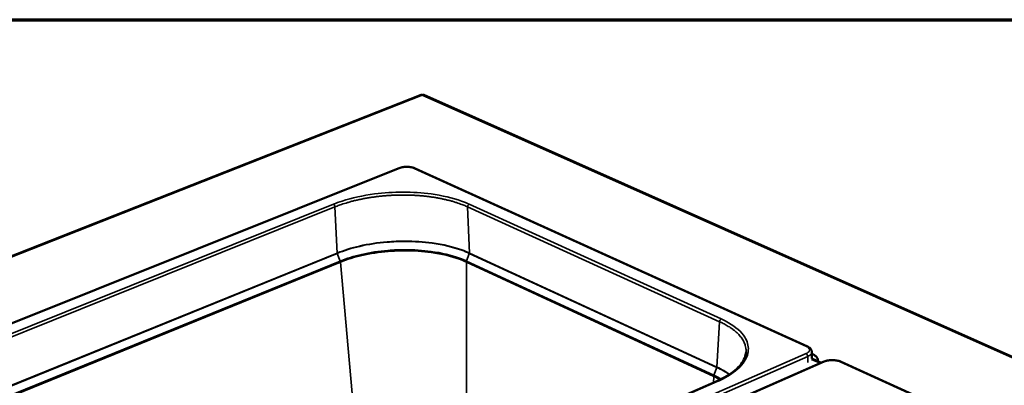
# Model space of a CAD drawing. Units: millimetres. Extents: x 65 to 5866, y 100 to 4100.
# Drawn here: x 2305 to 2632, y 3979 to 4100 of the extents above; entities that cross this region are included whole.
import ezdxf

# ---------------------------------------------------------------- set-up
doc = ezdxf.new("R2010")
doc.units = ezdxf.units.MM
doc.header["$LTSCALE"] = 20
for name, color, linetype, lineweight in [('Border (ISO)', 7, 'Continuous', 70), ('Visible (ISO)', 7, 'Continuous', 50), ('Visible Narrow (ISO)', 7, 'Continuous', 35)]:
    doc.layers.add(name, color=color, linetype=linetype, lineweight=lineweight)

# ---------------------------------------------------------------- blocks, each defined once
blk = doc.blocks.new('Borders Default Border')
at = {"layer": 'Border (ISO)', "flags": 128}
blk.add_lwpolyline([(5, 5), (5, 205), (292, 205), (292, 5), (5, 5)], dxfattribs=at)

msp = doc.modelspace()

# ---------------------------------------------------------------- linework, layer by layer
at = {"layer": 'Visible (ISO)'}
for p, q in [((2438.07, 4075.06), (2090.6, 3938.25)), ((3256.05, 3711.36), (2438.96, 4075.04)), ((2430.49, 4050.62), (2175.37, 3948.53)), ((2566.48, 3991.45), (2436.14, 4050.6)), ((2567.99, 3989.61), (2568.02, 3987.41)), ((2571.77, 3986.36), (2314.76, 3873.81)), ((2568, 3989.02), (2568.16, 3988.95)), ((2568.02, 3987.41), (2571.03, 3986.04)), ((2569.98, 3986.52), (2569.97, 3986.98)), ((2721.2, 3921.24), (2577.71, 3986.36)), ((2334.17, 3891.9), (2536.16, 3979.8))]:
    msp.add_line(p, q, dxfattribs=at)
at = {"layer": 'Visible (ISO)', "flags": 128}
msp.add_lwpolyline([(2568.16, 3988.95, -0.024964), (2568.62, 3988.73, -0.038179), (2568.9, 3988.54, -0.008249), (2569.32, 3988.21, -0.024962), (2569.45, 3988.09, -0.03884), (2569.64, 3987.86, -0.036202), (2569.81, 3987.6, -0.049621), (2569.88, 3987.43, -0.025463), (2569.96, 3987.08, -0.075065), (2569.97, 3986.87, -0.049638), (2569.9, 3986.55)], format="xyb", dxfattribs=at)
at = {"layer": 'Visible (ISO)'}
for points, knots in [([(2438.07, 4075.06), (2438.08, 4075.06), (2438.08, 4075.07), (2438.09, 4075.07), (2438.19, 4075.1), (2438.31, 4075.07), (2438.44, 4074.98)], [-0.3385803, -0.3385803, -0.3385803, -0.3385803, -0.3161529, -0.3161529, -0.3161529, 0, 0, 0, 0]), ([(2438.96, 4075.04), (2438.93, 4075.05), (2438.9, 4075.06), (2438.87, 4075.07), (2438.74, 4075.1), (2438.59, 4075.07), (2438.44, 4074.98)], [-0.3852359, -0.3852359, -0.3852359, -0.3852359, -0.3161529, -0.3161529, -0.3161529, 0, 0, 0, 0]), ([(2430.49, 4050.62), (2430.87, 4050.77), (2431.32, 4050.9), (2432.22, 4051.06), (2432.69, 4051.11), (2433.6, 4051.13), (2434.05, 4051.1), (2434.9, 4050.99), (2435.3, 4050.91), (2435.83, 4050.73), (2435.99, 4050.67), (2436.14, 4050.6)], [0, 0, 0, 0, 0.2376082, 0.2376082, 0.4618911, 0.4618911, 0.6773736, 0.6773736, 0.8935538, 0.8935538, 0.9943835, 0.9943835, 0.9943835, 0.9943835]), ([(2536.16, 3979.8), (2538.69, 3980.9), (2540.85, 3982.19), (2544.02, 3984.87), (2545.1, 3986.28), (2545.91, 3988.31), (2546.06, 3988.96), (2546.1, 3989.61)], [0, 0, 0, 0, 1.6125, 1.6125, 3.184582, 3.184582, 3.930885, 3.930885, 3.930885, 3.930885]), ([(2566.48, 3991.45), (2566.87, 3991.28), (2567.21, 3991.06), (2567.6, 3990.65), (2567.7, 3990.51), (2567.91, 3990.13), (2567.98, 3989.87), (2567.99, 3989.61)], [0, 0, 0, 0, 0.2431764, 0.2431764, 0.3585327, 0.3585327, 0.5249438, 0.5249438, 0.5249438, 0.5249438]), ([(2571.77, 3986.36), (2572.16, 3986.53), (2572.62, 3986.67), (2573.57, 3986.85), (2574.07, 3986.9), (2575.03, 3986.92), (2575.5, 3986.9), (2576.4, 3986.77), (2576.84, 3986.68), (2577.4, 3986.49), (2577.56, 3986.43), (2577.71, 3986.36)], [0, 0, 0, 0, 0.2407397, 0.2407397, 0.4681359, 0.4681359, 0.6855282, 0.6855282, 0.9023846, 0.9023846, 0.9985265, 0.9985265, 0.9985265, 0.9985265])]:
    msp.add_open_spline(points, degree=3, knots=knots, dxfattribs=at)
at = {"layer": 'Visible Narrow (ISO)'}
for p, q in [((2438.44, 4074.98), (2091.22, 3938.24)), ((2438.44, 4074.98), (3255.26, 3711.33)), ((2175.61, 3948.5), (2430.74, 4050.6)), ((2430.49, 4050.62), (2430.74, 4050.6)), ((2435.81, 4050.6), (2566.15, 3991.44)), ((2208.29, 3958.22), (2408.94, 4038.71)), ((2454.1, 4038.71), (2537.85, 4000.59)), ((2409.46, 4037.83), (2208.85, 3957.29)), ((2410.18, 4022.5), (2409.46, 4037.83)), ((2537.31, 3999.69), (2453.57, 4037.83)), ((2453.57, 4037.83), (2454.14, 4022.5)), ((2211.74, 3941.92), (2410.17, 4022.5)), ((2410.2, 4022.39), (2211.77, 3941.8)), ((2410.17, 4022.5), (2410.2, 4022.39)), ((2410.2, 4022.39), (2411.21, 4019.82)), ((2454.13, 4022.39), (2453.21, 4019.82)), ((2454.13, 4022.39), (2454.15, 4022.5)), ((2536.4, 3984.5), (2454.13, 4022.39)), ((2454.15, 4022.5), (2536.42, 3984.61)), ((2212.88, 3939.1), (2411.21, 4019.82)), ((2411.29, 4019.49), (2212.98, 3938.75)), ((2411.21, 4019.82), (2411.29, 4019.49)), ((2411.29, 4019.49), (2416.14, 3965.55)), ((2453.15, 4019.49), (2453.21, 4019.82)), ((2535.37, 3981.52), (2453.15, 4019.49)), ((2453.15, 4019.49), (2453.2, 3965.55)), ((2453.21, 4019.82), (2535.44, 3981.87)), ((2536.43, 3984.61), (2537.31, 3999.69)), ((2566.05, 3989.08), (2309.08, 3876.97)), ((2309.68, 3875.94), (2566.59, 3988.13)), ((2315.04, 3873.77), (2572.07, 3986.34)), ((2566.59, 3988.13), (2566.63, 3986.13)), ((2570.71, 3985.9), (2567.91, 3987.17)), ((2568.21, 3987.32), (2568.02, 3987.66)), ((2577.39, 3986.34), (2720.88, 3921.22)), ((2536.4, 3984.5), (2535.44, 3981.87)), ((2536.42, 3984.61), (2536.4, 3984.5)), ((2536.46, 3979.78), (2334.46, 3891.87)), ((2535.37, 3981.52), (2535.33, 3979.43)), ((2535.37, 3981.52), (2535.44, 3981.87))]:
    msp.add_line(p, q, dxfattribs=at)
at = {"layer": 'Visible Narrow (ISO)', "flags": 128}
for points in [[(2430.74, 4050.6, -0.015661), (2431.24, 4050.78, -0.029269), (2431.51, 4050.84, -0.003685), (2432.23, 4050.97, -0.015205), (2432.4, 4051, -0.01345), (2432.87, 4051.04, -0.013639), (2433.34, 4051.05, -0.014347), (2433.79, 4051.04, -0.013597), (2434.26, 4051, -0.017054), (2434.44, 4050.97, -0.004636), (2435.1, 4050.84, -0.033221), (2435.36, 4050.78, -0.017643), (2435.81, 4050.6)], [(2436.14, 4050.6, 0.049102), (2436.06, 4050.63, 0.049102), (2435.98, 4050.64, 0.053248), (2435.9, 4050.63, 0.053248), (2435.81, 4050.6)], [(2409.46, 4037.83, 0.036532), (2409.42, 4038.05, 0.054409), (2409.37, 4038.19, 0.018508), (2409.27, 4038.37, 0.02228), (2409.18, 4038.51, 0.065731), (2409.1, 4038.6, 0.040066), (2408.94, 4038.71)], [(2453.57, 4037.83, 0.007505), (2452.32, 4038.37, 0.014597), (2451.66, 4038.62, 0.000855), (2449.82, 4039.26, 0.007458), (2449.6, 4039.33, 0.006395), (2448.48, 4039.67, 0.006716), (2447.39, 4039.96, 0.00588), (2446.21, 4040.25, 0.006132), (2445.06, 4040.5, 0.00548), (2443.82, 4040.75, 0.005675), (2442.61, 4040.95, 0.005174), (2441.33, 4041.14, 0.005323), (2440.07, 4041.3, 0.004948), (2438.76, 4041.44, 0.005057), (2437.46, 4041.56, 0.004792), (2436.12, 4041.65, 0.004865), (2434.79, 4041.71, 0.004697), (2433.44, 4041.75, 0.004739), (2432.09, 4041.76, 0.004661), (2430.73, 4041.75, 0.004672), (2429.38, 4041.71, 0.004681), (2428.02, 4041.65, 0.004663), (2426.66, 4041.56, 0.004758), (2425.33, 4041.44, 0.00471), (2423.98, 4041.3, 0.004896), (2422.67, 4041.14, 0.004815), (2421.34, 4040.95, 0.005101), (2420.06, 4040.74, 0.004984), (2418.76, 4040.5, 0.005382), (2417.53, 4040.25, 0.005224), (2416.26, 4039.96, 0.005752), (2415.09, 4039.67, 0.005546), (2413.87, 4039.33, 0.006231), (2413.67, 4039.27, 0.000601), (2411.6, 4038.62, 0.012208), (2410.87, 4038.37, 0.006262), (2409.46, 4037.83)], [(2454.1, 4038.71, 0.046383), (2453.92, 4038.6, 0.071406), (2453.83, 4038.51, 0.027362), (2453.73, 4038.37, 0.024443), (2453.64, 4038.19, 0.063617), (2453.59, 4038.05, 0.043793), (2453.57, 4037.83)], [(2537.85, 4000.59, 0.044541), (2537.68, 4000.48, 0.069445), (2537.58, 4000.39, 0.025805), (2537.48, 4000.24, 0.022942), (2537.38, 4000.06, 0.061576), (2537.33, 3999.91, 0.041967), (2537.31, 3999.69)], [(2546.1, 3989.61, 0.024047), (2546.1, 3990.4, 0.041003), (2546.05, 3990.86, 0.007509), (2545.84, 3991.81, 0.024217), (2545.76, 3992.1, 0.02129), (2545.51, 3992.73, 0.022267), (2545.22, 3993.32, 0.018491), (2544.85, 3993.94, 0.019648), (2544.45, 3994.51, 0.015775), (2543.95, 3995.12, 0.016933), (2543.45, 3995.65, 0.013414), (2542.83, 3996.24, 0.014462), (2542.22, 3996.75, 0.011472), (2541.49, 3997.31, 0.012364), (2540.78, 3997.8, 0.009915), (2540.57, 3997.93, 0.001484), (2539.14, 3998.78, 0.017845), (2538.49, 3999.13, 0.009988), (2537.31, 3999.69)], [(2566.15, 3991.44, -0.043066), (2566.5, 3991.28, -0.056667), (2566.73, 3991.1, -0.02064), (2567, 3990.83, -0.048143), (2567.09, 3990.7, -0.071887), (2567.18, 3990.48, -0.073593), (2567.2, 3990.26, -0.070245), (2567.16, 3990.04, -0.068307), (2567.05, 3989.83, -0.042932), (2566.95, 3989.7, -0.018026), (2566.66, 3989.43, -0.052778), (2566.41, 3989.25, -0.039347), (2566.05, 3989.08)], [(2566.48, 3991.45, 0.050329), (2566.4, 3991.48, 0.050329), (2566.33, 3991.48, 0.055836), (2566.24, 3991.47, 0.055836), (2566.15, 3991.44)], [(2566.59, 3988.13, 0.026832), (2566.96, 3988.3, 0.040143), (2567.19, 3988.45, 0.009418), (2567.52, 3988.71, 0.026903), (2567.63, 3988.81, 0.043617), (2567.74, 3988.94, 0.023366), (2567.9, 3989.2, 0.074516), (2567.96, 3989.35, 0.045575), (2567.99, 3989.61)], [(2566.59, 3988.13, 0.040224), (2566.57, 3988.36, 0.0595), (2566.52, 3988.52, 0.02183), (2566.42, 3988.71, 0.024882), (2566.32, 3988.86, 0.068011), (2566.22, 3988.96, 0.042951), (2566.05, 3989.08)], [(2571.77, 3986.36, -0.050116), (2571.84, 3986.38, -0.050116), (2571.91, 3986.39, -0.056391), (2571.99, 3986.37, -0.056391), (2572.07, 3986.34)], [(2572.07, 3986.34, -0.017046), (2572.58, 3986.54, -0.03173), (2572.86, 3986.61, -0.004319), (2573.58, 3986.75, -0.016542), (2573.77, 3986.78, -0.014171), (2574.27, 3986.82, -0.014559), (2574.75, 3986.84, -0.014769), (2575.22, 3986.82, -0.014217), (2575.72, 3986.78, -0.017087), (2575.91, 3986.75, -0.004607), (2576.62, 3986.61, -0.032878), (2576.89, 3986.54, -0.017629), (2577.39, 3986.34)], [(2577.71, 3986.36, 0.050431), (2577.64, 3986.38, 0.050431), (2577.56, 3986.39, 0.056068), (2577.47, 3986.37, 0.056068), (2577.39, 3986.34)], [(2536.46, 3979.78, 0.056786), (2536.38, 3979.81, 0.056786), (2536.3, 3979.82, 0.050196), (2536.23, 3979.81, 0.050196), (2536.16, 3979.8)]]:
    msp.add_lwpolyline(points, format="xyb", dxfattribs=at)
at = {"layer": 'Visible Narrow (ISO)'}
for points, knots in [([(2408.94, 4038.71), (2409.86, 4039.08), (2410.84, 4039.43), (2415.11, 4040.81), (2418.78, 4041.61), (2425.72, 4042.51), (2428.93, 4042.72), (2432.11, 4042.72), (2435.29, 4042.72), (2438.44, 4042.51), (2445.11, 4041.61), (2448.55, 4040.81), (2452.41, 4039.43), (2453.28, 4039.08), (2454.1, 4038.71)], [-0.784029, -0.784029, -0.784029, -0.784029, -0.669233, -0.669233, -0.29914, -0.29914, 0, 0, 0, 0.29914, 0.29914, 0.669233, 0.669233, 0.784029, 0.784029, 0.784029, 0.784029]), ([(2410.18, 4022.5), (2412.43, 4023.42), (2414.97, 4024.2), (2420.56, 4025.48), (2423.65, 4025.95), (2428.77, 4026.37), (2430.76, 4026.46), (2432.74, 4026.46), (2435.83, 4026.46), (2438.9, 4026.25), (2445.4, 4025.36), (2448.74, 4024.57), (2452.5, 4023.22), (2453.35, 4022.87), (2454.14, 4022.5)], [-7.781232, -7.781232, -7.781232, -7.781232, -6.356465, -6.356465, -4.839019, -4.839019, -3.890616, -3.890616, -3.890616, -2.406776, -2.406776, -0.568782, -0.568782, 0, 0, 0, 0]), ([(2454.12, 4022.39), (2453.33, 4022.76), (2452.49, 4023.1), (2448.73, 4024.46), (2445.39, 4025.25), (2438.89, 4026.14), (2435.83, 4026.34), (2432.74, 4026.34), (2430.76, 4026.34), (2428.77, 4026.26), (2423.66, 4025.84), (2420.58, 4025.37), (2414.99, 4024.09), (2412.46, 4023.31), (2410.21, 4022.39)], [0, 0, 0, 0, 0.568782, 0.568782, 2.406776, 2.406776, 3.890616, 3.890616, 3.890616, 4.839019, 4.839019, 6.356465, 6.356465, 7.781232, 7.781232, 7.781232, 7.781232]), ([(2410.17, 4022.5), (2410.17, 4022.5), (2410.18, 4022.5), (2410.18, 4022.5), (2410.18, 4022.5), (2410.18, 4022.5)], [-0.001507793, -0.001507793, -0.001507793, -0.001507793, -0.000753897, -0.000753897, 0, 0, 0, 0]), ([(2411.21, 4019.82), (2413.36, 4020.7), (2415.78, 4021.45), (2421.13, 4022.67), (2424.08, 4023.12), (2428.97, 4023.52), (2430.87, 4023.6), (2432.76, 4023.6), (2435.71, 4023.6), (2438.65, 4023.41), (2444.9, 4022.55), (2448.13, 4021.78), (2451.71, 4020.48), (2452.48, 4020.16), (2453.21, 4019.82)], [-7.659538, -7.659538, -7.659538, -7.659538, -6.257052, -6.257052, -4.76334, -4.76334, -3.829769, -3.829769, -3.829769, -2.369119, -2.369119, -0.538967, -0.538967, 0, 0, 0, 0]), ([(2453.15, 4019.49), (2452.42, 4019.82), (2451.65, 4020.14), (2448.08, 4021.44), (2444.86, 4022.21), (2438.63, 4023.06), (2435.71, 4023.25), (2432.77, 4023.25), (2430.88, 4023.25), (2428.99, 4023.18), (2424.12, 4022.77), (2421.18, 4022.32), (2415.85, 4021.11), (2413.43, 4020.36), (2411.29, 4019.49)], [0, 0, 0, 0, 0.538967, 0.538967, 2.369119, 2.369119, 3.829769, 3.829769, 3.829769, 4.76334, 4.76334, 6.257052, 6.257052, 7.659538, 7.659538, 7.659538, 7.659538]), ([(2454.14, 4022.5), (2454.14, 4022.5), (2454.14, 4022.5), (2454.15, 4022.5), (2454.15, 4022.5), (2454.15, 4022.5)], [-0.001507793, -0.001507793, -0.001507793, -0.001507793, -0.000753897, -0.000753897, 0, 0, 0, 0]), ([(2537.85, 4000.59), (2538.72, 4000.2), (2539.53, 3999.78), (2542.72, 3997.94), (2544.55, 3996.32), (2546.54, 3993.2), (2546.95, 3991.73), (2546.86, 3990.26), (2546.77, 3988.79), (2546.18, 3987.32), (2543.8, 3984.16), (2541.74, 3982.5), (2538.27, 3980.61), (2537.39, 3980.18), (2536.46, 3979.78)], [-0.784029, -0.784029, -0.784029, -0.784029, -0.669233, -0.669233, -0.29914, -0.29914, 0, 0, 0, 0.29914, 0.29914, 0.669233, 0.669233, 0.784029, 0.784029, 0.784029, 0.784029]), ([(2536.42, 3984.61), (2536.42, 3984.61), (2536.42, 3984.61), (2536.43, 3984.61), (2536.43, 3984.61), (2536.43, 3984.61)], [-0.001507793, -0.001507793, -0.001507793, -0.001507793, -0.000753897, -0.000753897, 0, 0, 0, 0])]:
    msp.add_open_spline(points, degree=3, knots=knots, dxfattribs=at)
for points in [[(2410.21, 4022.39), (2410.2, 4022.4), (2410.19, 4022.43), (2410.18, 4022.47), (2410.18, 4022.49), (2410.18, 4022.5)], [(2410.21, 4022.39), (2410.21, 4022.39), (2410.2, 4022.39), (2410.2, 4022.39)], [(2454.14, 4022.5), (2454.14, 4022.49), (2454.14, 4022.47), (2454.13, 4022.43), (2454.13, 4022.4), (2454.12, 4022.39)], [(2454.13, 4022.39), (2454.13, 4022.39), (2454.12, 4022.39), (2454.12, 4022.39)], [(2536.41, 3984.49), (2536.4, 3984.49), (2536.4, 3984.5), (2536.4, 3984.5)], [(2536.41, 3984.49), (2536.41, 3984.51), (2536.42, 3984.53), (2536.43, 3984.57), (2536.43, 3984.6), (2536.43, 3984.61)], [(2540.53, 3982.12), (2539.35, 3982.98), (2537.97, 3983.78), (2536.41, 3984.49)], [(2536.43, 3984.61), (2538.02, 3983.87), (2539.43, 3983.06), (2540.63, 3982.18)], [(2537.51, 3980.42), (2536.84, 3980.8), (2536.13, 3981.17), (2535.37, 3981.52)], [(2535.44, 3981.87), (2536.31, 3981.47), (2537.12, 3981.04), (2537.86, 3980.59)]]:
    msp.add_open_spline(points, degree=3, dxfattribs=at)

# ---------------------------------------------------------------- block references
at = {"xscale": 20, "yscale": 20, "zscale": 20}
msp.add_blockref('Borders Default Border', (0, 0), dxfattribs=at)

doc.saveas('drawing.dxf')
